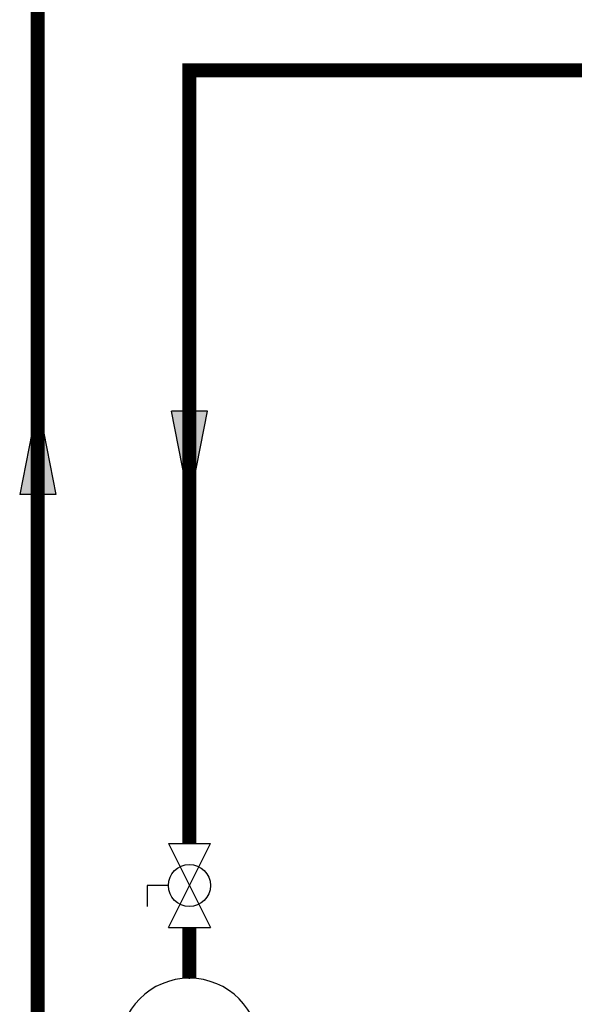
# Model space of a CAD drawing. Units: inches. Extents: x -146 to 112, y -39 to 139.
# Drawn here: x -102 to -80, y 39 to 78 of the extents above; entities that cross this region are included whole.
import ezdxf

# ---------------------------------------------------------------- set-up
doc = ezdxf.new("R2010")
doc.units = ezdxf.units.IN
doc.header["$MEASUREMENT"] = 0

# ---------------------------------------------------------------- blocks, each defined once
blk = doc.blocks.new('Full-Port Ball Valve')
at = {"color": 2}
for p, q in [((0.0832, 0.0832), (0.0416, 0.0832)), ((0.0832, 0.0416), (0.0832, 0.0832)), ((0, 0.0416), (0, -0.0416)), ((0, 0.0416), (0.1665, -0.0416)), ((0.1665, 0.0416), (0, -0.0416)), ((0.1665, 0.0416), (0.1665, -0.0416))]:
    blk.add_line(p, q, dxfattribs=at)
blk.add_circle((0.0832, 0), 0.0416, dxfattribs=at)
blk = doc.blocks.new('CIRCULATOR')
at = {"color": 2}
for p, q in [((-0.2761, 0), (-0.3455, 0)), ((0.0694, 0), (0, 0))]:
    blk.add_line(p, q, dxfattribs=at)
blk.add_lwpolyline([(-0.2082, -0.1202), (0, 0), (-0.2082, 0.1202)], close=True, dxfattribs=at)
blk.add_circle((-0.1388, 0), 0.1388, dxfattribs=at)
blk = doc.blocks.new('Flow')
at = {"color": 2}
for p, q in [((0, 0), (0.1813, 0.0356)), ((0.1813, -0.0356), (0.1813, 0.0356)), ((0, 0), (0.1813, -0.0356))]:
    blk.add_line(p, q, dxfattribs=at)
blk.add_solid([(0, 0), (0.1813, 0.0356), (0.1813, -0.0356)], dxfattribs=at)

msp = doc.modelspace()

# ---------------------------------------------------------------- linework, layer by layer
at = {"const_width": 0.55}
for points in [[(-101.392, 23.267), (-101.392, 80.303), (-23.199, 80.303), (-23.199, 115.836)], [(-95.392, 45.745), (-95.392, 76.303), (-20.199, 76.303)], [(-95.392, 42.415), (-95.392, 40.415)]]:
    msp.add_lwpolyline(points, dxfattribs=at)

# ---------------------------------------------------------------- block references
at = {"yscale": 20, "zscale": 20}
for name, p, xscale, rotation in [('Flow', (-101.392, 63.165), -20, 90), ('Flow', (-95.392, 59.209), 20, 89.99999999999999), ('Full-Port Ball Valve', (-95.392, 42.415), 20, 89.99999), ('CIRCULATOR', (-95.392, 34.863), -20, 89.99998999999997)]:
    msp.add_blockref(name, p, dxfattribs=dict(at, xscale=xscale, rotation=rotation))

doc.saveas('drawing.dxf')
